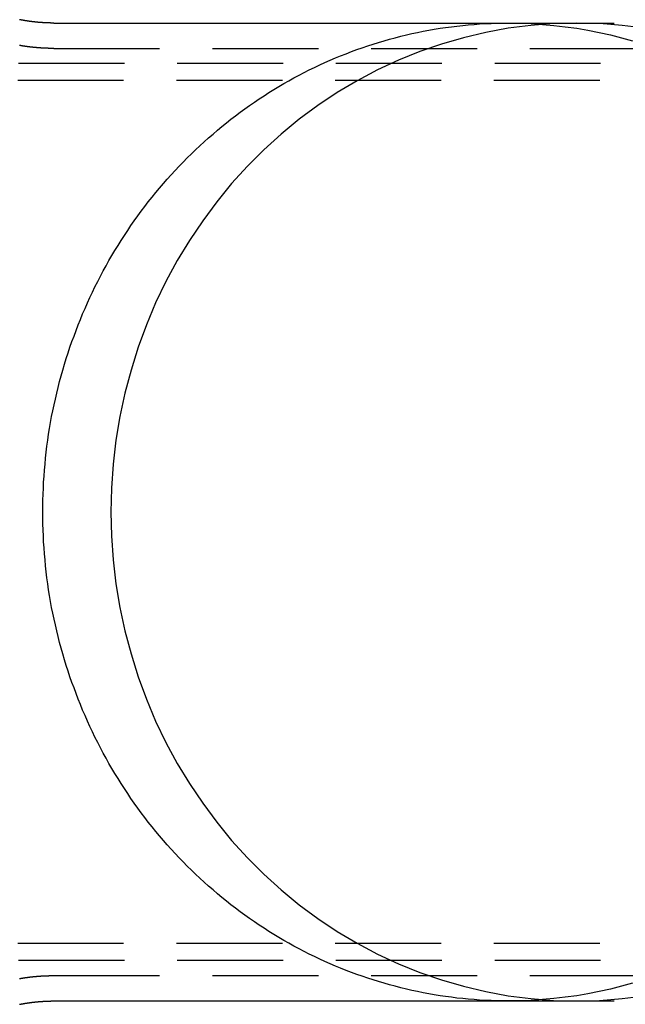
# Model space of a CAD drawing. Extents: x 2806 to 3776, y 212 to 926.
# Drawn here: x 3278 to 3314, y 328 to 386 of the extents above; entities that cross this region are included whole.
import ezdxf

# ---------------------------------------------------------------- set-up
doc = ezdxf.new("R2010")
doc.units = 0
doc.header["$LTSCALE"] = 25
doc.linetypes.add('VERDECKT', pattern=[0.375, 0.25, -0.125])
doc.layers.get('0').update_dxf_attribs({"linetype": 'CONTINUOUS'})
doc.layers.add('RAHMEN', color=254, linetype='CONTINUOUS')

# ---------------------------------------------------------------- blocks, each defined once
blk = doc.blocks.new('A$C408C4A34')
at = {"color": 3, "linetype": 'CONTINUOUS'}
for p, q in [((1892.727, 541.407), (1919.571, 541.407)), ((1892.727, 483.607), (1919.571, 483.607))]:
    blk.add_line(p, q, dxfattribs=at)
at = {"color": 1, "linetype": 'VERDECKT'}
for p, q in [((1919.571, 541.407), (1952.895, 541.407)), ((1919.571, 541.407), (1923.603, 541.407)), ((1892.727, 539.907), (1952.895, 539.907)), ((1953.144, 539.007), (1863.663, 539.007)), ((1953.1, 538.007), (1736.136, 538.007)), ((1953.1, 487.007), (1736.136, 487.007)), ((1953.144, 486.007), (1863.663, 486.007)), ((1892.727, 485.107), (1952.895, 485.107)), ((1919.571, 483.607), (1952.895, 483.607)), ((1919.571, 483.607), (1923.603, 483.607))]:
    blk.add_line(p, q, dxfattribs=at)
at = {"color": 3}
for points in [[(1892.73, 541.407, 0), (1892.72, 541.407, 0), (1892.71, 541.407, 0), (1892.7, 541.407, 0), (1892.69, 541.407, 0), (1892.68, 541.407, 0), (1892.67, 541.407, 0), (1892.66, 541.407, 0), (1892.65, 541.407, 0), (1892.64, 541.407, 0), (1892.63, 541.407, 0), (1892.62, 541.407, 0), (1892.61, 541.408, 0), (1892.6, 541.408, 0), (1892.59, 541.408, 0), (1892.58, 541.408, 0), (1892.57, 541.408, 0), (1892.56, 541.408, 0), (1892.55, 541.408, 0), (1892.54, 541.409, 0), (1892.53, 541.409, 0), (1892.53, 541.409, 0), (1892.52, 541.409, 0), (1892.51, 541.409, 0), (1892.5, 541.409, 0), (1892.49, 541.41, 0), (1892.48, 541.41, 0), (1892.47, 541.41, 0), (1892.46, 541.41, 0), (1892.45, 541.411, 0), (1892.44, 541.411, 0), (1892.43, 541.411, 0), (1892.42, 541.411, 0), (1892.41, 541.412, 0), (1892.4, 541.412, 0), (1892.39, 541.412, 0), (1892.38, 541.413, 0), (1892.37, 541.413, 0), (1892.36, 541.413, 0), (1892.35, 541.414, 0), (1892.34, 541.414, 0), (1892.33, 541.414, 0), (1892.32, 541.415, 0), (1892.31, 541.415, 0), (1892.3, 541.415, 0), (1892.29, 541.416, 0), (1892.29, 541.416, 0), (1892.28, 541.417, 0), (1892.27, 541.417, 0), (1892.26, 541.418, 0), (1892.25, 541.418, 0), (1892.24, 541.418, 0), (1892.23, 541.419, 0), (1892.22, 541.419, 0), (1892.21, 541.42, 0), (1892.2, 541.42, 0), (1892.19, 541.421, 0), (1892.18, 541.421, 0), (1892.17, 541.422, 0), (1892.16, 541.422, 0), (1892.15, 541.423, 0), (1892.14, 541.423, 0), (1892.13, 541.424, 0), (1892.12, 541.424, 0), (1892.11, 541.425, 0), (1892.1, 541.426, 0), (1892.09, 541.426, 0), (1892.08, 541.427, 0), (1892.07, 541.427, 0), (1892.07, 541.428, 0), (1892.06, 541.429, 0), (1892.05, 541.429, 0), (1892.04, 541.43, 0), (1892.03, 541.43, 0), (1892.02, 541.431, 0), (1892.01, 541.432, 0), (1892, 541.432, 0), (1891.99, 541.433, 0), (1891.98, 541.434, 0), (1891.97, 541.434, 0), (1891.96, 541.435, 0), (1891.95, 541.436, 0), (1891.94, 541.437, 0), (1891.93, 541.437, 0), (1891.92, 541.438, 0), (1891.91, 541.439, 0), (1891.9, 541.44, 0), (1891.89, 541.44, 0), (1891.88, 541.441, 0), (1891.87, 541.442, 0), (1891.87, 541.443, 0), (1891.86, 541.443, 0), (1891.85, 541.444, 0), (1891.84, 541.445, 0), (1891.83, 541.446, 0), (1891.82, 541.447, 0), (1891.81, 541.448, 0), (1891.8, 541.448, 0), (1891.79, 541.449, 0), (1891.78, 541.45, 0), (1891.77, 541.451, 0), (1891.76, 541.452, 0), (1891.75, 541.453, 0), (1891.74, 541.454, 0), (1891.73, 541.455, 0), (1891.72, 541.455, 0), (1891.71, 541.456, 0), (1891.7, 541.457, 0), (1891.69, 541.458, 0), (1891.69, 541.459, 0), (1891.68, 541.46, 0), (1891.67, 541.461, 0), (1891.66, 541.462, 0), (1891.65, 541.463, 0), (1891.64, 541.464, 0), (1891.63, 541.465, 0), (1891.62, 541.466, 0), (1891.61, 541.467, 0), (1891.6, 541.468, 0), (1891.59, 541.469, 0), (1891.58, 541.47, 0), (1891.57, 541.471, 0), (1891.56, 541.472, 0), (1891.55, 541.473, 0), (1891.54, 541.474, 0), (1891.53, 541.476, 0), (1891.52, 541.477, 0), (1891.52, 541.478, 0), (1891.51, 541.479, 0), (1891.5, 541.48, 0), (1891.49, 541.481, 0), (1891.48, 541.482, 0), (1891.47, 541.483, 0), (1891.46, 541.485, 0), (1891.45, 541.486, 0), (1891.44, 541.487, 0), (1891.43, 541.488, 0), (1891.42, 541.489, 0), (1891.41, 541.49, 0), (1891.4, 541.492, 0), (1891.39, 541.493, 0), (1891.38, 541.494, 0), (1891.37, 541.495, 0), (1891.37, 541.496, 0), (1891.36, 541.498, 0), (1891.35, 541.499, 0), (1891.34, 541.5, 0), (1891.33, 541.501, 0), (1891.32, 541.503, 0), (1891.31, 541.504, 0), (1891.3, 541.505, 0), (1891.29, 541.507, 0), (1891.28, 541.508, 0), (1891.27, 541.509, 0), (1891.26, 541.511, 0), (1891.25, 541.512, 0), (1891.24, 541.513, 0), (1891.23, 541.515, 0), (1891.23, 541.516, 0), (1891.22, 541.517, 0), (1891.21, 541.519, 0), (1891.2, 541.52, 0), (1891.19, 541.521, 0), (1891.18, 541.523, 0), (1891.17, 541.524, 0), (1891.16, 541.526, 0), (1891.15, 541.527, 0), (1891.14, 541.528, 0), (1891.13, 541.53, 0), (1891.12, 541.531, 0), (1891.11, 541.533, 0), (1891.1, 541.534, 0), (1891.1, 541.536, 0), (1891.09, 541.537, 0), (1891.08, 541.539, 0), (1891.07, 541.54, 0), (1891.06, 541.542, 0), (1891.05, 541.543, 0), (1891.04, 541.545, 0), (1891.03, 541.546, 0), (1891.02, 541.548, 0), (1891.01, 541.549, 0), (1891, 541.551, 0), (1890.99, 541.552, 0), (1890.99, 541.554, 0), (1890.98, 541.555, 0), (1890.97, 541.557, 0), (1890.96, 541.559, 0), (1890.95, 541.56, 0), (1890.94, 541.562, 0), (1890.93, 541.563, 0), (1890.92, 541.565, 0), (1890.91, 541.567, 0), (1890.9, 541.568, 0), (1890.89, 541.57, 0), (1890.88, 541.572, 0), (1890.87, 541.573, 0), (1890.87, 541.575, 0), (1890.86, 541.577, 0), (1890.85, 541.578, 0), (1890.84, 541.58, 0), (1890.83, 541.582, 0), (1890.82, 541.583, 0), (1890.81, 541.585, 0), (1890.8, 541.587, 0), (1890.79, 541.588, 0), (1890.78, 541.59, 0), (1890.77, 541.592, 0), (1890.77, 541.594, 0), (1890.76, 541.595, 0), (1890.75, 541.597, 0), (1890.74, 541.599, 0), (1890.73, 541.601, 0), (1890.72, 541.602, 0), (1890.71, 541.604, 0)], [(1890.71, 483.41, 0), (1890.72, 483.411, 0), (1890.73, 483.413, 0), (1890.74, 483.415, 0), (1890.75, 483.417, 0), (1890.76, 483.418, 0), (1890.77, 483.42, 0), (1890.77, 483.422, 0), (1890.78, 483.424, 0), (1890.79, 483.425, 0), (1890.8, 483.427, 0), (1890.81, 483.429, 0), (1890.82, 483.431, 0), (1890.83, 483.432, 0), (1890.84, 483.434, 0), (1890.85, 483.436, 0), (1890.86, 483.437, 0), (1890.87, 483.439, 0), (1890.87, 483.441, 0), (1890.88, 483.442, 0), (1890.89, 483.444, 0), (1890.9, 483.446, 0), (1890.91, 483.447, 0), (1890.92, 483.449, 0), (1890.93, 483.45, 0), (1890.94, 483.452, 0), (1890.95, 483.454, 0), (1890.96, 483.455, 0), (1890.97, 483.457, 0), (1890.98, 483.458, 0), (1890.99, 483.46, 0), (1890.99, 483.461, 0), (1891, 483.463, 0), (1891.01, 483.465, 0), (1891.02, 483.466, 0), (1891.03, 483.468, 0), (1891.04, 483.469, 0), (1891.05, 483.471, 0), (1891.06, 483.472, 0), (1891.07, 483.474, 0), (1891.08, 483.475, 0), (1891.09, 483.477, 0), (1891.1, 483.478, 0), (1891.1, 483.48, 0), (1891.11, 483.481, 0), (1891.12, 483.482, 0), (1891.13, 483.484, 0), (1891.14, 483.485, 0), (1891.15, 483.487, 0), (1891.16, 483.488, 0), (1891.17, 483.49, 0), (1891.18, 483.491, 0), (1891.19, 483.492, 0), (1891.2, 483.494, 0), (1891.21, 483.495, 0), (1891.22, 483.497, 0), (1891.23, 483.498, 0), (1891.23, 483.499, 0), (1891.24, 483.501, 0), (1891.25, 483.502, 0), (1891.26, 483.503, 0), (1891.27, 483.505, 0), (1891.28, 483.506, 0), (1891.29, 483.507, 0), (1891.3, 483.509, 0), (1891.31, 483.51, 0), (1891.32, 483.511, 0), (1891.33, 483.512, 0), (1891.34, 483.514, 0), (1891.35, 483.515, 0), (1891.36, 483.516, 0), (1891.37, 483.517, 0), (1891.37, 483.519, 0), (1891.38, 483.52, 0), (1891.39, 483.521, 0), (1891.4, 483.522, 0), (1891.41, 483.523, 0), (1891.42, 483.525, 0), (1891.43, 483.526, 0), (1891.44, 483.527, 0), (1891.45, 483.528, 0), (1891.46, 483.529, 0), (1891.47, 483.53, 0), (1891.48, 483.532, 0), (1891.49, 483.533, 0), (1891.5, 483.534, 0), (1891.51, 483.535, 0), (1891.52, 483.536, 0), (1891.52, 483.537, 0), (1891.53, 483.538, 0), (1891.54, 483.539, 0), (1891.55, 483.54, 0), (1891.56, 483.542, 0), (1891.57, 483.543, 0), (1891.58, 483.544, 0), (1891.59, 483.545, 0), (1891.6, 483.546, 0), (1891.61, 483.547, 0), (1891.62, 483.548, 0), (1891.63, 483.549, 0), (1891.64, 483.55, 0), (1891.65, 483.551, 0), (1891.66, 483.552, 0), (1891.67, 483.553, 0), (1891.68, 483.554, 0), (1891.69, 483.555, 0), (1891.69, 483.556, 0), (1891.7, 483.556, 0), (1891.71, 483.557, 0), (1891.72, 483.558, 0), (1891.73, 483.559, 0), (1891.74, 483.56, 0), (1891.75, 483.561, 0), (1891.76, 483.562, 0), (1891.77, 483.563, 0), (1891.78, 483.564, 0), (1891.79, 483.565, 0), (1891.8, 483.565, 0), (1891.81, 483.566, 0), (1891.82, 483.567, 0), (1891.83, 483.568, 0), (1891.84, 483.569, 0), (1891.85, 483.57, 0), (1891.86, 483.57, 0), (1891.87, 483.571, 0), (1891.87, 483.572, 0), (1891.88, 483.573, 0), (1891.89, 483.573, 0), (1891.9, 483.574, 0), (1891.91, 483.575, 0), (1891.92, 483.576, 0), (1891.93, 483.576, 0), (1891.94, 483.577, 0), (1891.95, 483.578, 0), (1891.96, 483.579, 0), (1891.97, 483.579, 0), (1891.98, 483.58, 0), (1891.99, 483.581, 0), (1892, 483.581, 0), (1892.01, 483.582, 0), (1892.02, 483.583, 0), (1892.03, 483.583, 0), (1892.04, 483.584, 0), (1892.05, 483.585, 0), (1892.06, 483.585, 0), (1892.07, 483.586, 0), (1892.07, 483.586, 0), (1892.08, 483.587, 0), (1892.09, 483.588, 0), (1892.1, 483.588, 0), (1892.11, 483.589, 0), (1892.12, 483.589, 0), (1892.13, 483.59, 0), (1892.14, 483.59, 0), (1892.15, 483.591, 0), (1892.16, 483.591, 0), (1892.17, 483.592, 0), (1892.18, 483.593, 0), (1892.19, 483.593, 0), (1892.2, 483.594, 0), (1892.21, 483.594, 0), (1892.22, 483.594, 0), (1892.23, 483.595, 0), (1892.24, 483.595, 0), (1892.25, 483.596, 0), (1892.26, 483.596, 0), (1892.27, 483.597, 0), (1892.28, 483.597, 0), (1892.29, 483.598, 0), (1892.29, 483.598, 0), (1892.3, 483.598, 0), (1892.31, 483.599, 0), (1892.32, 483.599, 0), (1892.33, 483.599, 0), (1892.34, 483.6, 0), (1892.35, 483.6, 0), (1892.36, 483.601, 0), (1892.37, 483.601, 0), (1892.38, 483.601, 0), (1892.39, 483.601, 0), (1892.4, 483.602, 0), (1892.41, 483.602, 0), (1892.42, 483.602, 0), (1892.43, 483.603, 0), (1892.44, 483.603, 0), (1892.45, 483.603, 0), (1892.46, 483.603, 0), (1892.47, 483.604, 0), (1892.48, 483.604, 0), (1892.49, 483.604, 0), (1892.5, 483.604, 0), (1892.51, 483.605, 0), (1892.52, 483.605, 0), (1892.53, 483.605, 0), (1892.53, 483.605, 0), (1892.54, 483.605, 0), (1892.55, 483.605, 0), (1892.56, 483.606, 0), (1892.57, 483.606, 0), (1892.58, 483.606, 0), (1892.59, 483.606, 0), (1892.6, 483.606, 0), (1892.61, 483.606, 0), (1892.62, 483.606, 0), (1892.63, 483.606, 0), (1892.64, 483.607, 0), (1892.65, 483.607, 0), (1892.66, 483.607, 0), (1892.67, 483.607, 0), (1892.68, 483.607, 0), (1892.69, 483.607, 0), (1892.7, 483.607, 0), (1892.71, 483.607, 0), (1892.72, 483.607, 0), (1892.73, 483.607, 0)]]:
    blk.add_polyline3d(points, dxfattribs=at)
at = {"color": 1, "linetype": 'VERDECKT'}
for points in [[(1892.07, 512.507, 0), (1892.07, 512.862, 0), (1892.08, 513.216, 0), (1892.09, 513.571, 0), (1892.11, 513.925, 0), (1892.12, 514.279, 0), (1892.15, 514.633, 0), (1892.17, 514.986, 0), (1892.21, 515.34, 0), (1892.24, 515.692, 0), (1892.28, 516.045, 0), (1892.32, 516.396, 0), (1892.37, 516.747, 0), (1892.42, 517.098, 0), (1892.48, 517.448, 0), (1892.54, 517.797, 0), (1892.6, 518.145, 0), (1892.67, 518.492, 0), (1892.74, 518.839, 0), (1892.82, 519.184, 0), (1892.9, 519.529, 0), (1892.98, 519.873, 0), (1893.07, 520.215, 0), (1893.16, 520.556, 0), (1893.26, 520.896, 0), (1893.36, 521.235, 0), (1893.46, 521.572, 0), (1893.57, 521.908, 0), (1893.68, 522.243, 0), (1893.8, 522.576, 0), (1893.92, 522.908, 0), (1894.04, 523.238, 0), (1894.17, 523.566, 0), (1894.3, 523.893, 0), (1894.43, 524.218, 0), (1894.57, 524.542, 0), (1894.71, 524.863, 0), (1894.86, 525.183, 0), (1895.01, 525.501, 0), (1895.16, 525.816, 0), (1895.32, 526.13, 0), (1895.48, 526.442, 0), (1895.65, 526.752, 0), (1895.81, 527.059, 0), (1895.98, 527.364, 0), (1896.16, 527.668, 0), (1896.34, 527.968, 0), (1896.52, 528.267, 0), (1896.71, 528.563, 0), (1896.9, 528.857, 0), (1897.09, 529.148, 0), (1897.28, 529.436, 0), (1897.48, 529.723, 0), (1897.69, 530.006, 0), (1897.89, 530.287, 0), (1898.1, 530.565, 0), (1898.31, 530.841, 0), (1898.53, 531.114, 0), (1898.75, 531.384, 0), (1898.97, 531.651, 0), (1899.2, 531.915, 0), (1899.42, 532.176, 0), (1899.66, 532.435, 0), (1899.89, 532.69, 0), (1900.13, 532.942, 0), (1900.37, 533.192, 0), (1900.61, 533.438, 0), (1900.86, 533.681, 0), (1901.1, 533.92, 0), (1901.36, 534.157, 0), (1901.61, 534.39, 0), (1901.87, 534.62, 0), (1902.13, 534.847, 0), (1902.39, 535.07, 0), (1902.65, 535.29, 0), (1902.92, 535.507, 0), (1903.19, 535.72, 0), (1903.46, 535.929, 0), (1903.74, 536.135, 0), (1904.01, 536.338, 0), (1904.29, 536.536, 0), (1904.58, 536.732, 0), (1904.86, 536.923, 0), (1905.15, 537.111, 0), (1905.43, 537.295, 0), (1905.72, 537.476, 0), (1906.02, 537.652, 0), (1906.31, 537.825, 0), (1906.61, 537.994, 0), (1906.91, 538.16, 0), (1907.21, 538.321, 0), (1907.51, 538.479, 0), (1907.81, 538.632, 0), (1908.12, 538.782, 0), (1908.43, 538.928, 0), (1908.74, 539.069, 0), (1909.05, 539.207, 0), (1909.36, 539.341, 0), (1909.67, 539.47, 0), (1909.99, 539.596, 0), (1910.31, 539.718, 0), (1910.63, 539.835, 0), (1910.95, 539.948, 0), (1911.27, 540.057, 0), (1911.59, 540.162, 0), (1911.91, 540.263, 0), (1912.24, 540.36, 0), (1912.56, 540.453, 0), (1912.89, 540.541, 0), (1913.22, 540.625, 0), (1913.55, 540.705, 0), (1913.88, 540.78, 0), (1914.21, 540.852, 0), (1914.54, 540.919, 0), (1914.87, 540.981, 0), (1915.2, 541.04, 0), (1915.54, 541.094, 0), (1915.87, 541.144, 0), (1916.21, 541.19, 0), (1916.54, 541.231, 0), (1916.88, 541.268, 0), (1917.21, 541.3, 0), (1917.55, 541.329, 0), (1917.88, 541.353, 0), (1918.22, 541.372, 0), (1918.56, 541.387, 0), (1918.9, 541.398, 0), (1919.23, 541.405, 0), (1919.57, 541.407, 0)], [(1896.1, 512.507, 0), (1896.14, 511.089, 0), (1896.24, 509.674, 0), (1896.4, 508.266, 0), (1896.63, 506.869, 0), (1896.93, 505.485, 0), (1897.29, 504.118, 0), (1897.71, 502.771, 0), (1898.2, 501.447, 0), (1898.74, 500.151, 0), (1899.35, 498.884, 0), (1900.02, 497.649, 0), (1900.74, 496.451, 0), (1901.52, 495.291, 0), (1902.35, 494.173, 0), (1903.23, 493.099, 0), (1904.16, 492.072, 0), (1905.14, 491.093, 0), (1906.16, 490.167, 0), (1907.22, 489.294, 0), (1908.33, 488.477, 0), (1909.47, 487.719, 0), (1910.64, 487.019, 0), (1911.85, 486.382, 0), (1913.08, 485.807, 0), (1914.34, 485.296, 0), (1915.62, 484.851, 0), (1916.92, 484.473, 0), (1918.24, 484.162, 0), (1919.57, 483.92, 0), (1920.91, 483.746, 0), (1922.25, 483.642, 0), (1923.6, 483.607, 0), (1924.95, 483.642, 0), (1926.3, 483.746, 0), (1927.64, 483.92, 0)], [(1927.64, 541.094, 0), (1926.3, 541.268, 0), (1924.95, 541.372, 0), (1923.6, 541.407, 0), (1922.25, 541.372, 0), (1920.91, 541.268, 0), (1919.57, 541.094, 0), (1918.24, 540.852, 0), (1916.92, 540.541, 0), (1915.62, 540.162, 0), (1914.34, 539.718, 0), (1913.08, 539.207, 0), (1911.85, 538.632, 0), (1910.64, 537.994, 0), (1909.47, 537.295, 0), (1908.33, 536.536, 0), (1907.22, 535.72, 0), (1906.16, 534.847, 0), (1905.14, 533.92, 0), (1904.16, 532.942, 0), (1903.23, 531.915, 0), (1902.35, 530.841, 0), (1901.52, 529.723, 0), (1900.74, 528.563, 0), (1900.02, 527.364, 0), (1899.35, 526.13, 0), (1898.74, 524.863, 0), (1898.2, 523.566, 0), (1897.71, 522.243, 0), (1897.29, 520.896, 0), (1896.93, 519.529, 0), (1896.63, 518.145, 0), (1896.4, 516.747, 0), (1896.24, 515.34, 0), (1896.14, 513.925, 0), (1896.1, 512.507, 0)], [(1919.57, 483.607, 0), (1919.23, 483.609, 0), (1918.9, 483.616, 0), (1918.56, 483.626, 0), (1918.22, 483.642, 0), (1917.88, 483.661, 0), (1917.55, 483.685, 0), (1917.21, 483.713, 0), (1916.88, 483.746, 0), (1916.54, 483.783, 0), (1916.21, 483.824, 0), (1915.87, 483.87, 0), (1915.54, 483.92, 0), (1915.2, 483.974, 0), (1914.87, 484.032, 0), (1914.54, 484.095, 0), (1914.21, 484.162, 0), (1913.88, 484.234, 0), (1913.55, 484.309, 0), (1913.22, 484.389, 0), (1912.89, 484.473, 0), (1912.56, 484.561, 0), (1912.24, 484.654, 0), (1911.91, 484.75, 0), (1911.59, 484.851, 0), (1911.27, 484.956, 0), (1910.95, 485.066, 0), (1910.63, 485.179, 0), (1910.31, 485.296, 0), (1909.99, 485.418, 0), (1909.67, 485.543, 0), (1909.36, 485.673, 0), (1909.05, 485.807, 0), (1908.74, 485.945, 0), (1908.43, 486.086, 0), (1908.12, 486.232, 0), (1907.81, 486.382, 0), (1907.51, 486.535, 0), (1907.21, 486.693, 0), (1906.91, 486.854, 0), (1906.61, 487.019, 0), (1906.31, 487.188, 0), (1906.02, 487.361, 0), (1905.72, 487.538, 0), (1905.43, 487.719, 0), (1905.15, 487.903, 0), (1904.86, 488.091, 0), (1904.58, 488.282, 0), (1904.29, 488.477, 0), (1904.01, 488.676, 0), (1903.74, 488.879, 0), (1903.46, 489.085, 0), (1903.19, 489.294, 0), (1902.92, 489.507, 0), (1902.65, 489.724, 0), (1902.39, 489.944, 0), (1902.13, 490.167, 0), (1901.87, 490.394, 0), (1901.61, 490.624, 0), (1901.36, 490.857, 0), (1901.1, 491.093, 0), (1900.86, 491.333, 0), (1900.61, 491.576, 0), (1900.37, 491.822, 0), (1900.13, 492.072, 0), (1899.89, 492.324, 0), (1899.66, 492.579, 0), (1899.42, 492.838, 0), (1899.2, 493.099, 0), (1898.97, 493.363, 0), (1898.75, 493.63, 0), (1898.53, 493.9, 0), (1898.31, 494.173, 0), (1898.1, 494.448, 0), (1897.89, 494.727, 0), (1897.69, 495.008, 0), (1897.48, 495.291, 0), (1897.28, 495.577, 0), (1897.09, 495.866, 0), (1896.9, 496.157, 0), (1896.71, 496.451, 0), (1896.52, 496.747, 0), (1896.34, 497.045, 0), (1896.16, 497.346, 0), (1895.98, 497.649, 0), (1895.81, 497.955, 0), (1895.65, 498.262, 0), (1895.48, 498.572, 0), (1895.32, 498.884, 0), (1895.16, 499.197, 0), (1895.01, 499.513, 0), (1894.86, 499.831, 0), (1894.71, 500.151, 0), (1894.57, 500.472, 0), (1894.43, 500.795, 0), (1894.3, 501.121, 0), (1894.17, 501.447, 0), (1894.04, 501.776, 0), (1893.92, 502.106, 0), (1893.8, 502.438, 0), (1893.68, 502.771, 0), (1893.57, 503.105, 0), (1893.46, 503.442, 0), (1893.36, 503.779, 0), (1893.26, 504.118, 0), (1893.16, 504.458, 0), (1893.07, 504.799, 0), (1892.98, 505.141, 0), (1892.9, 505.485, 0), (1892.82, 505.829, 0), (1892.74, 506.175, 0), (1892.67, 506.521, 0), (1892.6, 506.869, 0), (1892.54, 507.217, 0), (1892.48, 507.566, 0), (1892.42, 507.916, 0), (1892.37, 508.266, 0), (1892.32, 508.618, 0), (1892.28, 508.969, 0), (1892.24, 509.321, 0), (1892.21, 509.674, 0), (1892.17, 510.027, 0), (1892.15, 510.381, 0), (1892.12, 510.735, 0), (1892.11, 511.089, 0), (1892.09, 511.443, 0), (1892.08, 511.798, 0), (1892.07, 512.152, 0), (1892.07, 512.507, 0)]]:
    blk.add_polyline3d(points, dxfattribs=at)
at = {"color": 3, "linetype": 'CONTINUOUS'}
for points in [[(1919.57, 541.407, 0), (1920.25, 541.398, 0), (1920.92, 541.372, 0), (1921.59, 541.329, 0), (1922.27, 541.268, 0), (1922.94, 541.19, 0), (1923.61, 541.094, 0), (1924.27, 540.981, 0), (1924.94, 540.852, 0), (1925.6, 540.705, 0), (1926.25, 540.541, 0), (1926.91, 540.36, 0)], [(1926.91, 484.654, 0), (1926.25, 484.473, 0), (1925.6, 484.309, 0), (1924.94, 484.162, 0), (1924.27, 484.032, 0), (1923.61, 483.92, 0), (1922.94, 483.824, 0), (1922.27, 483.746, 0), (1921.59, 483.685, 0), (1920.92, 483.642, 0), (1920.25, 483.616, 0), (1919.57, 483.607, 0)]]:
    blk.add_polyline3d(points, dxfattribs=at)
at = {"color": 1}
for points in [[(1892.73, 539.907, 0), (1892.72, 539.907, 0), (1892.7, 539.907, 0), (1892.69, 539.907, 0), (1892.68, 539.907, 0), (1892.67, 539.907, 0), (1892.66, 539.907, 0), (1892.65, 539.907, 0), (1892.64, 539.907, 0), (1892.63, 539.907, 0), (1892.62, 539.907, 0), (1892.61, 539.908, 0), (1892.59, 539.908, 0), (1892.58, 539.908, 0), (1892.57, 539.908, 0), (1892.56, 539.908, 0), (1892.55, 539.908, 0), (1892.54, 539.908, 0), (1892.53, 539.909, 0), (1892.52, 539.909, 0), (1892.51, 539.909, 0), (1892.5, 539.909, 0), (1892.48, 539.909, 0), (1892.47, 539.91, 0), (1892.46, 539.91, 0), (1892.45, 539.91, 0), (1892.44, 539.91, 0), (1892.43, 539.911, 0), (1892.42, 539.911, 0), (1892.41, 539.911, 0), (1892.4, 539.911, 0), (1892.39, 539.912, 0), (1892.38, 539.912, 0), (1892.36, 539.912, 0), (1892.35, 539.913, 0), (1892.34, 539.913, 0), (1892.33, 539.913, 0), (1892.32, 539.914, 0), (1892.31, 539.914, 0), (1892.3, 539.915, 0), (1892.29, 539.915, 0), (1892.28, 539.915, 0), (1892.27, 539.916, 0), (1892.25, 539.916, 0), (1892.24, 539.917, 0), (1892.23, 539.917, 0), (1892.22, 539.918, 0), (1892.21, 539.918, 0), (1892.2, 539.919, 0), (1892.19, 539.919, 0), (1892.18, 539.92, 0), (1892.17, 539.92, 0), (1892.16, 539.921, 0), (1892.14, 539.921, 0), (1892.13, 539.922, 0), (1892.12, 539.922, 0), (1892.11, 539.923, 0), (1892.1, 539.923, 0), (1892.09, 539.924, 0), (1892.08, 539.925, 0), (1892.07, 539.925, 0), (1892.06, 539.926, 0), (1892.05, 539.926, 0), (1892.04, 539.927, 0), (1892.02, 539.928, 0), (1892.01, 539.928, 0), (1892, 539.929, 0), (1891.99, 539.93, 0), (1891.98, 539.93, 0), (1891.97, 539.931, 0), (1891.96, 539.932, 0), (1891.95, 539.932, 0), (1891.94, 539.933, 0), (1891.93, 539.934, 0), (1891.92, 539.935, 0), (1891.9, 539.935, 0), (1891.89, 539.936, 0), (1891.88, 539.937, 0), (1891.87, 539.938, 0), (1891.86, 539.938, 0), (1891.85, 539.939, 0), (1891.84, 539.94, 0), (1891.83, 539.941, 0), (1891.82, 539.942, 0), (1891.81, 539.943, 0), (1891.8, 539.943, 0), (1891.78, 539.944, 0), (1891.77, 539.945, 0), (1891.76, 539.946, 0), (1891.75, 539.947, 0), (1891.74, 539.948, 0), (1891.73, 539.949, 0), (1891.72, 539.95, 0), (1891.71, 539.951, 0), (1891.7, 539.952, 0), (1891.69, 539.952, 0), (1891.68, 539.953, 0), (1891.67, 539.954, 0), (1891.65, 539.955, 0), (1891.64, 539.956, 0), (1891.63, 539.957, 0), (1891.62, 539.958, 0), (1891.61, 539.959, 0), (1891.6, 539.96, 0), (1891.59, 539.961, 0), (1891.58, 539.962, 0), (1891.57, 539.964, 0), (1891.56, 539.965, 0), (1891.55, 539.966, 0), (1891.53, 539.967, 0), (1891.52, 539.968, 0), (1891.51, 539.969, 0), (1891.5, 539.97, 0), (1891.49, 539.971, 0), (1891.48, 539.972, 0), (1891.47, 539.973, 0), (1891.46, 539.975, 0), (1891.45, 539.976, 0), (1891.44, 539.977, 0), (1891.43, 539.978, 0), (1891.42, 539.979, 0), (1891.41, 539.981, 0), (1891.39, 539.982, 0), (1891.38, 539.983, 0), (1891.37, 539.984, 0), (1891.36, 539.985, 0), (1891.35, 539.987, 0), (1891.34, 539.988, 0), (1891.33, 539.989, 0), (1891.32, 539.991, 0), (1891.31, 539.992, 0), (1891.3, 539.993, 0), (1891.29, 539.994, 0), (1891.28, 539.996, 0), (1891.27, 539.997, 0), (1891.25, 539.998, 0), (1891.24, 540, 0), (1891.23, 540.001, 0), (1891.22, 540.002, 0), (1891.21, 540.004, 0), (1891.2, 540.005, 0), (1891.19, 540.007, 0), (1891.18, 540.008, 0), (1891.17, 540.009, 0), (1891.16, 540.011, 0), (1891.15, 540.012, 0), (1891.14, 540.014, 0), (1891.13, 540.015, 0), (1891.12, 540.017, 0), (1891.1, 540.018, 0), (1891.09, 540.02, 0), (1891.08, 540.021, 0), (1891.07, 540.022, 0), (1891.06, 540.024, 0), (1891.05, 540.026, 0), (1891.04, 540.027, 0), (1891.03, 540.029, 0), (1891.02, 540.03, 0), (1891.01, 540.032, 0), (1891, 540.033, 0), (1890.99, 540.035, 0), (1890.98, 540.036, 0), (1890.97, 540.038, 0), (1890.96, 540.04, 0), (1890.95, 540.041, 0), (1890.93, 540.043, 0), (1890.92, 540.044, 0), (1890.91, 540.046, 0), (1890.9, 540.048, 0), (1890.89, 540.049, 0), (1890.88, 540.051, 0), (1890.87, 540.053, 0), (1890.86, 540.054, 0), (1890.85, 540.056, 0), (1890.84, 540.058, 0), (1890.83, 540.059, 0), (1890.82, 540.061, 0), (1890.81, 540.063, 0), (1890.8, 540.065, 0), (1890.79, 540.066, 0), (1890.78, 540.068, 0), (1890.77, 540.07, 0), (1890.75, 540.072, 0), (1890.74, 540.073, 0), (1890.73, 540.075, 0), (1890.72, 540.077, 0), (1890.71, 540.079, 0)], [(1890.71, 484.935, 0), (1890.72, 484.937, 0), (1890.73, 484.939, 0), (1890.74, 484.94, 0), (1890.75, 484.942, 0), (1890.77, 484.944, 0), (1890.78, 484.946, 0), (1890.79, 484.948, 0), (1890.8, 484.949, 0), (1890.81, 484.951, 0), (1890.82, 484.953, 0), (1890.83, 484.954, 0), (1890.84, 484.956, 0), (1890.85, 484.958, 0), (1890.86, 484.96, 0), (1890.87, 484.961, 0), (1890.88, 484.963, 0), (1890.89, 484.965, 0), (1890.9, 484.966, 0), (1890.91, 484.968, 0), (1890.92, 484.969, 0), (1890.93, 484.971, 0), (1890.95, 484.973, 0), (1890.96, 484.974, 0), (1890.97, 484.976, 0), (1890.98, 484.977, 0), (1890.99, 484.979, 0), (1891, 484.981, 0), (1891.01, 484.982, 0), (1891.02, 484.984, 0), (1891.03, 484.985, 0), (1891.04, 484.987, 0), (1891.05, 484.988, 0), (1891.06, 484.99, 0), (1891.07, 484.991, 0), (1891.08, 484.993, 0), (1891.09, 484.994, 0), (1891.1, 484.996, 0), (1891.12, 484.997, 0), (1891.13, 484.999, 0), (1891.14, 485, 0), (1891.15, 485.002, 0), (1891.16, 485.003, 0), (1891.17, 485.004, 0), (1891.18, 485.006, 0), (1891.19, 485.007, 0), (1891.2, 485.009, 0), (1891.21, 485.01, 0), (1891.22, 485.011, 0), (1891.23, 485.013, 0), (1891.24, 485.014, 0), (1891.25, 485.015, 0), (1891.27, 485.017, 0), (1891.28, 485.018, 0), (1891.29, 485.019, 0), (1891.3, 485.021, 0), (1891.31, 485.022, 0), (1891.32, 485.023, 0), (1891.33, 485.025, 0), (1891.34, 485.026, 0), (1891.35, 485.027, 0), (1891.36, 485.028, 0), (1891.37, 485.03, 0), (1891.38, 485.031, 0), (1891.39, 485.032, 0), (1891.41, 485.033, 0), (1891.42, 485.034, 0), (1891.43, 485.036, 0), (1891.44, 485.037, 0), (1891.45, 485.038, 0), (1891.46, 485.039, 0), (1891.47, 485.04, 0), (1891.48, 485.041, 0), (1891.49, 485.043, 0), (1891.5, 485.044, 0), (1891.51, 485.045, 0), (1891.52, 485.046, 0), (1891.53, 485.047, 0), (1891.55, 485.048, 0), (1891.56, 485.049, 0), (1891.57, 485.05, 0), (1891.58, 485.051, 0), (1891.59, 485.052, 0), (1891.6, 485.053, 0), (1891.61, 485.054, 0), (1891.62, 485.055, 0), (1891.63, 485.056, 0), (1891.64, 485.057, 0), (1891.65, 485.058, 0), (1891.67, 485.059, 0), (1891.68, 485.06, 0), (1891.69, 485.061, 0), (1891.7, 485.062, 0), (1891.71, 485.063, 0), (1891.72, 485.064, 0), (1891.73, 485.065, 0), (1891.74, 485.066, 0), (1891.75, 485.067, 0), (1891.76, 485.068, 0), (1891.77, 485.069, 0), (1891.78, 485.07, 0), (1891.8, 485.07, 0), (1891.81, 485.071, 0), (1891.82, 485.072, 0), (1891.83, 485.073, 0), (1891.84, 485.074, 0), (1891.85, 485.075, 0), (1891.86, 485.075, 0), (1891.87, 485.076, 0), (1891.88, 485.077, 0), (1891.89, 485.078, 0), (1891.9, 485.078, 0), (1891.92, 485.079, 0), (1891.93, 485.08, 0), (1891.94, 485.081, 0), (1891.95, 485.081, 0), (1891.96, 485.082, 0), (1891.97, 485.083, 0), (1891.98, 485.084, 0), (1891.99, 485.084, 0), (1892, 485.085, 0), (1892.01, 485.086, 0), (1892.02, 485.086, 0), (1892.04, 485.087, 0), (1892.05, 485.087, 0), (1892.06, 485.088, 0), (1892.07, 485.089, 0), (1892.08, 485.089, 0), (1892.09, 485.09, 0), (1892.1, 485.09, 0), (1892.11, 485.091, 0), (1892.12, 485.092, 0), (1892.13, 485.092, 0), (1892.14, 485.093, 0), (1892.16, 485.093, 0), (1892.17, 485.094, 0), (1892.18, 485.094, 0), (1892.19, 485.095, 0), (1892.2, 485.095, 0), (1892.21, 485.096, 0), (1892.22, 485.096, 0), (1892.23, 485.097, 0), (1892.24, 485.097, 0), (1892.25, 485.098, 0), (1892.27, 485.098, 0), (1892.28, 485.098, 0), (1892.29, 485.099, 0), (1892.3, 485.099, 0), (1892.31, 485.1, 0), (1892.32, 485.1, 0), (1892.33, 485.1, 0), (1892.34, 485.101, 0), (1892.35, 485.101, 0), (1892.36, 485.101, 0), (1892.38, 485.102, 0), (1892.39, 485.102, 0), (1892.4, 485.102, 0), (1892.41, 485.103, 0), (1892.42, 485.103, 0), (1892.43, 485.103, 0), (1892.44, 485.103, 0), (1892.45, 485.104, 0), (1892.46, 485.104, 0), (1892.47, 485.104, 0), (1892.48, 485.104, 0), (1892.5, 485.105, 0), (1892.51, 485.105, 0), (1892.52, 485.105, 0), (1892.53, 485.105, 0), (1892.54, 485.105, 0), (1892.55, 485.106, 0), (1892.56, 485.106, 0), (1892.57, 485.106, 0), (1892.58, 485.106, 0), (1892.59, 485.106, 0), (1892.61, 485.106, 0), (1892.62, 485.106, 0), (1892.63, 485.106, 0), (1892.64, 485.107, 0), (1892.65, 485.107, 0), (1892.66, 485.107, 0), (1892.67, 485.107, 0), (1892.68, 485.107, 0), (1892.69, 485.107, 0), (1892.7, 485.107, 0), (1892.72, 485.107, 0), (1892.73, 485.107, 0)]]:
    blk.add_polyline3d(points, dxfattribs=at)

msp = doc.modelspace()

# ---------------------------------------------------------------- block references
at = {"layer": 'RAHMEN'}
msp.add_blockref('A$C408C4A34', (1387.43, -155.857), dxfattribs=at)

doc.saveas('drawing.dxf')
